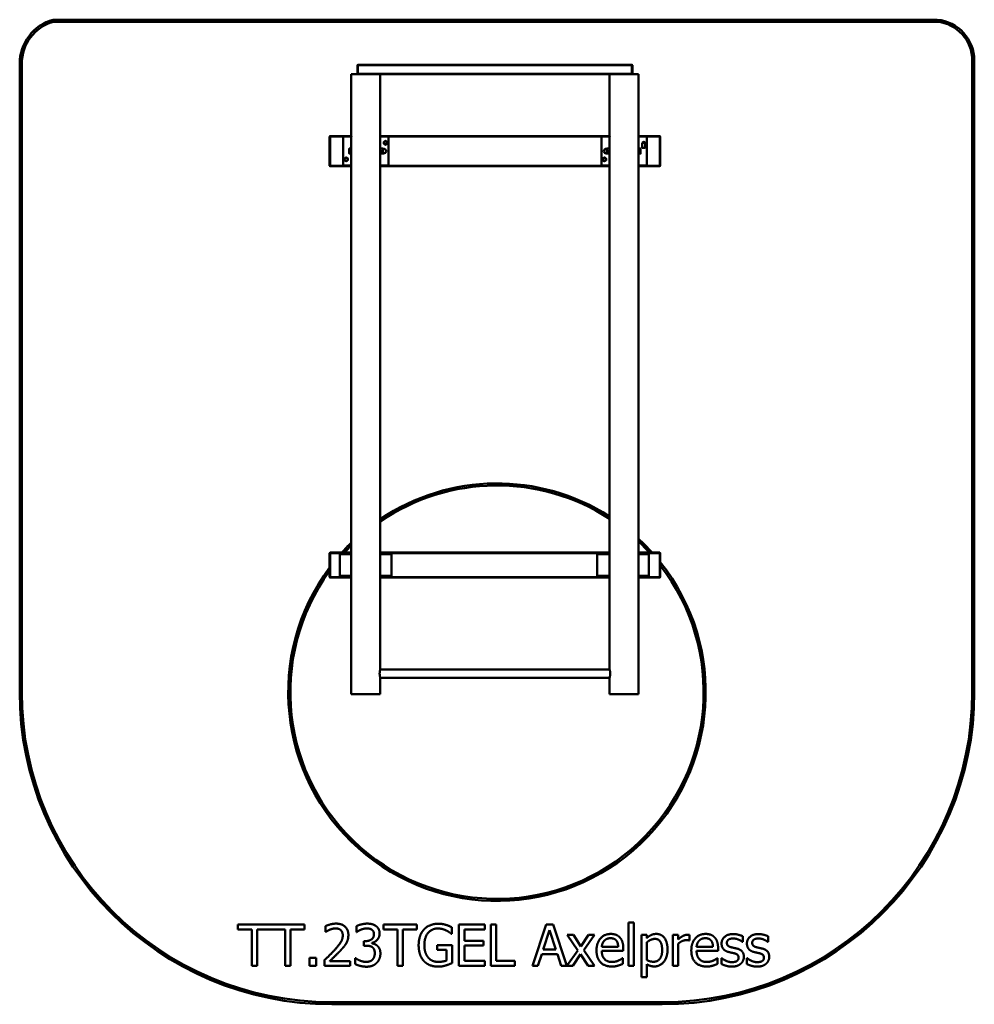
# Model space of a CAD drawing. Units: millimetres. Extents: x 2940 to 7560, y 1331 to 6094.
import ezdxf

# ---------------------------------------------------------------- set-up
doc = ezdxf.new("R2010")
doc.units = ezdxf.units.MM
doc.header["$LTSCALE"] = 25
doc.layers.add('Visible (ISO)', color=7, linetype='Continuous', lineweight=50)

msp = doc.modelspace()

# ---------------------------------------------------------------- linework, layer by layer
at = {"layer": 'Visible (ISO)'}
for p, q in [((7380, 6094.1), (3102, 6094.1)), ((3103.4, 6084.1), (7379.6, 6084.1)), ((2940, 5881.5), (2940, 2840.9)), ((2950, 2840.9), (2950, 5881.5)), ((4575, 5873.9), (4577, 5875.9)), ((4577, 5873.9), (4575, 5873.9)), ((4575, 5873.9), (4575, 5832.9)), ((4577, 5875.9), (4577, 5873.9)), ((5903, 5875.9), (4577, 5875.9)), ((4577, 5873.9), (5903, 5873.9)), ((4577, 5832.9), (4577, 5873.9)), ((5903, 5873.9), (5903, 5875.9)), ((5903, 5875.9), (5905, 5873.9)), ((5905, 5873.9), (5903, 5873.9)), ((5903, 5873.9), (5903, 5832.9)), ((5905, 5832.9), (5905, 5873.9)), ((7550, 5896.9), (7550, 2840.9)), ((7560, 2840.9), (7560, 5896.9)), ((4668.2, 5830.9), (4545, 5830.9)), ((4545, 5830.9), (4545, 5526.4)), ((4577, 5830.9), (4575, 5832.9)), ((4575, 5832.9), (4577, 5832.9)), ((4577, 5832.9), (4577, 5830.9)), ((5903, 5832.9), (4577, 5832.9)), ((4668.2, 5830.9), (5811.8, 5830.9)), ((4685, 5830.9), (4685, 5526.4)), ((5795, 5830.9), (5795, 5526.4)), ((5935, 5830.9), (5811.8, 5830.9)), ((5903, 5832.9), (5905, 5832.9)), ((5903, 5830.9), (5903, 5832.9)), ((5905, 5832.9), (5903, 5830.9)), ((5935, 5830.9), (5935, 5526.4)), ((4440, 5528.9), (4442, 5530.9)), ((4442, 5528.9), (4440, 5528.9)), ((4440, 5528.9), (4440, 5387.9)), ((4442, 5530.9), (4442, 5528.9)), ((4545, 5530.9), (4442, 5530.9)), ((4442, 5528.9), (4545, 5528.9)), ((4442, 5387.9), (4442, 5528.9)), ((4545, 5528.4), (4505, 5528.4)), ((4507, 5526.4), (4505, 5528.4)), ((4505, 5528.4), (4505, 5388.4)), ((4545, 5526.4), (4545, 5390.4)), ((5795, 5530.9), (4685, 5530.9)), ((4685, 5528.9), (5795, 5528.9)), ((4723, 5528.4), (4685, 5528.4)), ((4685, 5390.4), (4685, 5526.4)), ((4725, 5390.4), (4725, 5526.4)), ((5795, 5528.4), (5755, 5528.4)), ((5757, 5526.4), (5755, 5528.4)), ((5755, 5528.4), (5755, 5388.4)), ((5795, 5526.4), (5795, 5390.4)), ((6038, 5530.9), (5935, 5530.9)), ((5935, 5528.9), (6038, 5528.9)), ((5973, 5528.4), (5935, 5528.4)), ((5935, 5390.4), (5935, 5526.4)), ((5975, 5390.4), (5975, 5526.4)), ((6038, 5530.9), (6040, 5528.9)), ((6038, 5528.9), (6038, 5530.9)), ((6040, 5528.9), (6038, 5528.9)), ((6038, 5528.9), (6038, 5387.9)), ((6040, 5387.9), (6040, 5528.9)), ((5951, 5498.4), (5969, 5498.4)), ((5952.4, 5497), (5951, 5498.4)), ((5952.5, 5496.7), (5952.5, 5474.7)), ((5967.5, 5496.7), (5967.5, 5474.7)), ((5967.6, 5497), (5969, 5498.4)), ((4535, 5470.4), (4535, 5464.4)), ((4535, 5464.4), (4535, 5452.4)), ((4535, 5452.4), (4535, 5446.4)), ((4544.2, 5470.4), (4536.1, 5470.4)), ((4544.2, 5458.4), (4536.1, 5458.4)), ((4544.2, 5446.4), (4536.1, 5446.4)), ((4544.2, 5470.4), (4544.2, 5458.4)), ((4544.2, 5469.6), (4545, 5469.6)), ((4544.2, 5458.4), (4544.2, 5446.4)), ((4544.2, 5447.1), (4545, 5447.1)), ((4686.1, 5470.4), (4696.9, 5470.4)), ((4686.1, 5458.4), (4696.9, 5458.4)), ((4686.1, 5446.4), (4696.9, 5446.4)), ((4698, 5464.4), (4698, 5470.4)), ((4698, 5469.9), (4701.5, 5469.9)), ((4698, 5452.4), (4698, 5464.4)), ((4698, 5446.4), (4698, 5452.4)), ((4698, 5446.9), (4701.5, 5446.9)), ((5782, 5469.9), (5778.5, 5469.9)), ((5782, 5446.9), (5778.5, 5446.9)), ((5782, 5470.4), (5782, 5464.4)), ((5782, 5464.4), (5782, 5452.4)), ((5782, 5452.4), (5782, 5446.4)), ((5793.9, 5470.4), (5783.1, 5470.4)), ((5793.9, 5458.4), (5783.1, 5458.4)), ((5793.9, 5446.4), (5783.1, 5446.4)), ((5935.8, 5469.6), (5935, 5469.6)), ((5935.8, 5447.1), (5935, 5447.1)), ((5935.8, 5470.4), (5943.9, 5470.4)), ((5935.8, 5458.4), (5935.8, 5470.4)), ((5935.8, 5458.4), (5943.9, 5458.4)), ((5935.8, 5446.4), (5935.8, 5458.4)), ((5935.8, 5446.4), (5943.9, 5446.4)), ((5945, 5464.4), (5945, 5470.4)), ((5945, 5452.4), (5945, 5464.4)), ((5945, 5446.4), (5945, 5452.4)), ((5967.2, 5474.4), (5952.8, 5474.4)), ((4440, 5387.9), (4442, 5387.9)), ((4442, 5385.9), (4440, 5387.9)), ((4442, 5387.9), (4442, 5385.9)), ((4545, 5387.9), (4442, 5387.9)), ((4442, 5385.9), (4545, 5385.9)), ((4507, 5390.4), (4505, 5388.4)), ((4505, 5388.4), (4545, 5388.4)), ((4545, 5390.4), (4545, 2830.9)), ((4685, 5390.4), (4685, 2950.9)), ((4685, 5388.4), (4723, 5388.4)), ((5795, 5387.9), (4685, 5387.9)), ((4685, 5385.9), (5795, 5385.9)), ((5757, 5390.4), (5755, 5388.4)), ((5755, 5388.4), (5795, 5388.4)), ((5795, 5390.4), (5795, 2950.9)), ((5935, 5390.4), (5935, 2830.9)), ((5935, 5388.4), (5973, 5388.4)), ((6038, 5387.9), (5935, 5387.9)), ((5935, 5385.9), (6038, 5385.9)), ((6040, 5387.9), (6038, 5385.9)), ((6038, 5387.9), (6040, 5387.9)), ((6038, 5385.9), (6038, 5387.9)), ((4440, 3513.9), (4442, 3515.9)), ((4442, 3513.9), (4440, 3513.9)), ((4440, 3513.9), (4440, 3397.9)), ((4442, 3515.9), (4442, 3513.9)), ((4545, 3515.9), (4442, 3515.9)), ((4442, 3513.9), (4545, 3513.9)), ((4442, 3397.9), (4442, 3513.9)), ((4545, 3508.4), (4488.7, 3508.4)), ((4488.7, 3508.4), (4488.7, 3403.4)), ((5795, 3515.9), (4685, 3515.9)), ((4685, 3513.9), (5795, 3513.9)), ((4738.7, 3508.4), (4685, 3508.4)), ((4738.7, 3403.4), (4738.7, 3508.4)), ((5795, 3508.4), (5735.2, 3508.4)), ((5735.2, 3508.4), (5735.2, 3403.4)), ((6038, 3515.9), (5935, 3515.9)), ((5935, 3513.9), (6038, 3513.9)), ((5985.2, 3508.4), (5935, 3508.4)), ((5985.2, 3403.4), (5985.2, 3508.4)), ((6038, 3515.9), (6040, 3513.9)), ((6038, 3513.9), (6038, 3515.9)), ((6040, 3513.9), (6038, 3513.9)), ((6038, 3513.9), (6038, 3397.9)), ((6040, 3397.9), (6040, 3513.9)), ((4440, 3397.9), (4442, 3397.9)), ((4442, 3395.9), (4440, 3397.9)), ((4442, 3397.9), (4442, 3395.9)), ((4545, 3397.9), (4442, 3397.9)), ((4442, 3395.9), (4545, 3395.9)), ((4545, 3403.4), (4488.7, 3403.4)), ((4738.7, 3403.4), (4685, 3403.4)), ((5795, 3397.9), (4685, 3397.9)), ((4685, 3395.9), (5795, 3395.9)), ((5795, 3403.4), (5735.2, 3403.4)), ((5985.2, 3403.4), (5935, 3403.4)), ((6038, 3397.9), (5935, 3397.9)), ((5935, 3395.9), (6038, 3395.9)), ((6040, 3397.9), (6038, 3395.9)), ((6038, 3397.9), (6040, 3397.9)), ((6038, 3395.9), (6038, 3397.9)), ((4685, 2950.9), (5795, 2950.9)), ((4685, 2910.9), (4685, 2830.9)), ((4685, 2910.9), (5795, 2910.9)), ((5795, 2910.9), (5795, 2830.9)), ((4545, 2830.9), (4685, 2830.9)), ((5795, 2830.9), (5935, 2830.9)), ((4317.8, 1717), (3996.4, 1717)), ((3996.4, 1717), (3996.4, 1693.3)), ((4317.8, 1693.3), (4317.8, 1717)), ((4701.1, 1717), (4701.1, 1693.3)), ((4861.8, 1717), (4701.1, 1717)), ((4861.8, 1693.3), (4861.8, 1717)), ((5190.9, 1717), (5065.7, 1717)), ((5065.7, 1717), (5065.7, 1517)), ((5190.9, 1693.3), (5190.9, 1717)), ((5220, 1717), (5220, 1517)), ((5246.6, 1717), (5220, 1717)), ((5246.6, 1540.7), (5246.6, 1717)), ((5488.6, 1717), (5421.2, 1517)), ((5521.3, 1717), (5488.6, 1717)), ((5588.7, 1517), (5521.3, 1717)), ((5887.1, 1725.9), (5887.1, 1517)), ((5912.4, 1725.9), (5887.1, 1725.9)), ((5912.4, 1517), (5912.4, 1725.9)), ((3996.4, 1693.3), (4063.5, 1693.3)), ((4063.5, 1693.3), (4063.5, 1517)), ((4090, 1517), (4090, 1693.3)), ((4090, 1693.3), (4224.1, 1693.3)), ((4224.1, 1693.3), (4224.1, 1517)), ((4250.7, 1693.3), (4317.8, 1693.3)), ((4250.7, 1517), (4250.7, 1693.3)), ((4419.9, 1709.2), (4419.9, 1680.7)), ((4419.9, 1680.7), (4421.3, 1680.7)), ((4569.6, 1708.9), (4569.6, 1680.5)), ((4569.6, 1680.5), (4571.2, 1680.5)), ((4701.1, 1693.3), (4768.2, 1693.3)), ((4768.2, 1693.3), (4768.2, 1517)), ((4794.7, 1693.3), (4861.8, 1693.3)), ((4794.7, 1517), (4794.7, 1693.3)), ((5029.3, 1671.3), (5031.5, 1671.3)), ((5031.5, 1671.3), (5031.5, 1703.4)), ((5092.3, 1693.3), (5190.9, 1693.3)), ((5092.3, 1638.6), (5092.3, 1693.3)), ((5473.5, 1595.6), (5504.3, 1689.8)), ((5504.3, 1689.8), (5535.3, 1595.6)), ((4605, 1636.6), (4605, 1614.4)), ((4613.9, 1636.6), (4605, 1636.6)), ((4644.8, 1626.2), (4644.8, 1628.2)), ((5184.2, 1638.6), (5092.3, 1638.6)), ((5184.2, 1614.9), (5184.2, 1638.6)), ((5589.2, 1667.1), (5640.8, 1591.4)), ((5620.2, 1667.1), (5589.2, 1667.1)), ((5656.5, 1611.2), (5620.2, 1667.1)), ((5693.6, 1667.1), (5656.5, 1611.2)), ((5670.6, 1593), (5722.3, 1667.1)), ((5722.3, 1667.1), (5693.6, 1667.1)), ((5949.5, 1667.1), (5949.5, 1461.7)), ((5974.8, 1667.1), (5949.5, 1667.1)), ((5974.8, 1651.4), (5974.8, 1667.1)), ((5974.8, 1545), (5974.8, 1630.3)), ((6101.6, 1667.1), (6101.6, 1517)), ((6126.8, 1667.1), (6101.6, 1667.1)), ((6126.8, 1644.7), (6126.8, 1667.1)), ((6126.8, 1517), (6126.8, 1623.5)), ((6179.8, 1640), (6181.1, 1640)), ((6181.1, 1640), (6181.1, 1666.3)), ((6437.9, 1632.7), (6439.2, 1632.7)), ((6439.2, 1632.7), (6439.2, 1659.8)), ((6560.5, 1632.7), (6561.8, 1632.7)), ((6561.8, 1632.7), (6561.8, 1659.8)), ((4605, 1614.4), (4616.3, 1614.4)), ((4959.7, 1617.7), (4959.7, 1594.3)), ((5032.3, 1617.7), (4959.7, 1617.7)), ((4959.7, 1594.3), (5006.1, 1594.3)), ((5006.1, 1594.3), (5006.1, 1542.6)), ((5032.3, 1530.3), (5032.3, 1617.7)), ((5092.3, 1614.9), (5184.2, 1614.9)), ((5092.3, 1540.7), (5092.3, 1614.9)), ((5448.1, 1517), (5466.2, 1572.9)), ((5466.2, 1572.9), (5542.6, 1572.9)), ((5535.3, 1595.6), (5473.5, 1595.6)), ((5542.6, 1572.9), (5560.7, 1517)), ((5640.8, 1591.4), (5588.7, 1517)), ((5617.4, 1517), (5654.9, 1573.4)), ((5654.9, 1573.4), (5691.3, 1517)), ((5722.3, 1517), (5670.6, 1593)), ((5836.4, 1608.7), (5757.1, 1608.7)), ((5757.1, 1589.5), (5861, 1589.5)), ((5861, 1589.5), (5861, 1603.2)), ((6295.2, 1608.7), (6216, 1608.7)), ((6216, 1589.5), (6319.9, 1589.5)), ((6319.9, 1589.5), (6319.9, 1603.2)), ((4343.2, 1555.3), (4343.2, 1517)), ((4375.3, 1555.3), (4343.2, 1555.3)), ((4375.3, 1517), (4375.3, 1555.3)), ((4415.7, 1545.4), (4415.7, 1517)), ((4539, 1540.2), (4440.8, 1540.2)), ((4539, 1517), (4539, 1540.2)), ((4564.1, 1553.5), (4564.1, 1525.1)), ((4566.1, 1553.5), (4564.1, 1553.5)), ((5190.9, 1540.7), (5092.3, 1540.7)), ((5190.9, 1517), (5190.9, 1540.7)), ((5335.9, 1540.7), (5246.6, 1540.7)), ((5335.9, 1517), (5335.9, 1540.7)), ((5858.3, 1553.8), (5856.8, 1553.8)), ((5858.3, 1526.2), (5858.3, 1553.8)), ((5974.8, 1461.7), (5974.8, 1524.6)), ((6317.1, 1553.8), (6315.7, 1553.8)), ((6317.1, 1526.2), (6317.1, 1553.8)), ((6336.2, 1554.4), (6336.2, 1526.1)), ((6337.5, 1554.4), (6336.2, 1554.4)), ((6458.9, 1554.4), (6458.9, 1526.1)), ((6460.2, 1554.4), (6458.9, 1554.4)), ((4063.5, 1517), (4090, 1517)), ((4224.1, 1517), (4250.7, 1517)), ((4343.2, 1517), (4375.3, 1517)), ((4415.7, 1517), (4539, 1517)), ((4768.2, 1517), (4794.7, 1517)), ((5065.7, 1517), (5190.9, 1517)), ((5220, 1517), (5335.9, 1517)), ((5421.2, 1517), (5448.1, 1517)), ((5560.7, 1517), (5588.7, 1517)), ((5588.7, 1517), (5617.4, 1517)), ((5691.3, 1517), (5722.3, 1517)), ((5887.1, 1517), (5912.4, 1517)), ((6101.6, 1517), (6126.8, 1517)), ((5949.5, 1461.7), (5974.8, 1461.7)), ((6050, 1340.9), (4450, 1340.9)), ((4450, 1330.9), (6050, 1330.9))]:
    msp.add_line(p, q, dxfattribs=at)
for centre in [(4710, 5498.4), (4520, 5418.4), (5770, 5418.4)]:
    msp.add_circle(centre, 7.5, dxfattribs=at)
for centre, radius, start, end in [((3160.5, 5881.5), 220.5, 105.3848, 180), ((3160.5, 5881.5), 210.5, 105.7483, 180), ((7362, 5896.9), 188, 0, 84.6365), ((7362, 5896.9), 198, 0, 84.7737), ((4547, 5526.4), 2, 101.0123, 180), ((4683, 5526.4), 2, 0, 66.975), ((4723, 5526.4), 2, 0, 90), ((5797, 5526.4), 2, 101.0123, 180), ((5933, 5526.4), 2, 0, 66.975), ((5973, 5526.4), 2, 0, 90), ((4710, 5498.4), 8, 120, 180), ((4710, 5498.4), 8, 180, 240), ((4710, 5498.4), 8, 60, 120), ((4710, 5498.4), 8, 240, 300), ((4710, 5498.4), 8, 0, 60), ((4710, 5498.4), 8, 300, 0), ((5952.2, 5496.7), 0.3, 0, 45), ((5960, 5498.4), 5.5, 0, 180), ((5960, 5498.4), 5, 0, 180), ((5960, 5498.4), 4.4, 0, 180), ((5967.8, 5496.7), 0.3, 135, 180), ((4701.5, 5458.4), 11.5, 270, 90), ((5778.5, 5458.4), 11.5, 90, 270), ((5952.8, 5474.7), 0.3, 180, 270), ((5967.2, 5474.7), 0.3, 270, 0), ((4520, 5418.4), 8, 120, 180), ((4520, 5418.4), 8, 180, 240), ((4520, 5418.4), 8, 60, 120), ((4520, 5418.4), 8, 240, 300), ((4520, 5418.4), 8, 0, 60), ((4520, 5418.4), 8, 300, 0), ((4547, 5390.4), 2, 180, 246.975), ((4683, 5390.4), 2, 293.025, 0), ((4723, 5390.4), 2, 270, 0), ((5770, 5418.4), 8, 120, 180), ((5770, 5418.4), 8, 180, 240), ((5770, 5418.4), 8, 60, 120), ((5770, 5418.4), 8, 240, 300), ((5770, 5418.4), 8, 0, 60), ((5770, 5418.4), 8, 300, 0), ((5797, 5390.4), 2, 180, 246.975), ((5933, 5390.4), 2, 293.025, 0), ((5973, 5390.4), 2, 270, 0), ((5250, 2840.9), 1010, 57.3433, 124.0147), ((5250, 2840.9), 1000, 56.9753, 124.4023), ((5250, 2840.9), 1010, 41.9373, 47.2955), ((5250, 2840.9), 1010, 134.2683, 138.0627), ((5250, 2840.9), 1000, 134.8295, 137.5458), ((5250, 2840.9), 1000, 42.4542, 46.7644), ((5250, 2840.9), 1010, 143.3196, 38.5396), ((5250, 2840.9), 1000, 144.0959, 37.8145), ((4450, 2840.9), 1510, 180, 270), ((4450, 2840.9), 1500, 180, 270), ((6050, 2840.9), 1500, 270, 0), ((6050, 2840.9), 1510, 270, 0)]:
    msp.add_arc(centre, radius, start, end, dxfattribs=at)
for points in [[(4702, 5503), (4704.1, 5504.2), (4706, 5505.3)], [(4702, 5498.4), (4702, 5500.5), (4702, 5503)], [(4702, 5493.7), (4702, 5496.2), (4702, 5498.4)], [(4706, 5491.4), (4704.1, 5492.5), (4702, 5493.7)], [(4706, 5505.3), (4707.9, 5506.4), (4710, 5507.6)], [(4710, 5489.1), (4707.9, 5490.4), (4706, 5491.4)], [(4710, 5507.6), (4712.1, 5506.4), (4714, 5505.3)], [(4714, 5491.4), (4712.1, 5490.4), (4710, 5489.1)], [(4714, 5505.3), (4715.9, 5504.2), (4718, 5503)], [(4718, 5493.7), (4715.9, 5492.5), (4714, 5491.4)], [(4718, 5503), (4718, 5500.5), (4718, 5498.4)], [(4718, 5498.4), (4718, 5496.2), (4718, 5493.7)], [(4535, 5470.4), (4535, 5470.4), (4536.1, 5470.4)], [(4536.1, 5470.4), (4535, 5467.2), (4535, 5464.4)], [(4535, 5464.4), (4535, 5461.6), (4536.1, 5458.4)], [(4536.1, 5458.4), (4535, 5455.2), (4535, 5452.4)], [(4535, 5452.4), (4535, 5449.6), (4536.1, 5446.4)], [(4536.1, 5446.4), (4535, 5446.4), (4535, 5446.4)], [(4686.1, 5470.4), (4685, 5467.2), (4685, 5464.4)], [(4685, 5470.4), (4685, 5470.4), (4686.1, 5470.4)], [(4685, 5464.4), (4685, 5461.6), (4686.1, 5458.4)], [(4686.1, 5458.4), (4685, 5455.2), (4685, 5452.4)], [(4685, 5452.4), (4685, 5449.6), (4686.1, 5446.4)], [(4686.1, 5446.4), (4685, 5446.4), (4685, 5446.4)], [(4698, 5464.4), (4698, 5467.2), (4696.9, 5470.4)], [(4696.9, 5470.4), (4698, 5470.4), (4698, 5470.4)], [(4696.9, 5458.4), (4698, 5461.6), (4698, 5464.4)], [(4698, 5452.4), (4698, 5455.2), (4696.9, 5458.4)], [(4696.9, 5446.4), (4698, 5449.6), (4698, 5452.4)], [(4698, 5446.4), (4698, 5446.4), (4696.9, 5446.4)], [(5782, 5470.4), (5782, 5470.4), (5783.1, 5470.4)], [(5783.1, 5470.4), (5782, 5467.2), (5782, 5464.4)], [(5782, 5464.4), (5782, 5461.6), (5783.1, 5458.4)], [(5783.1, 5458.4), (5782, 5455.2), (5782, 5452.4)], [(5782, 5452.4), (5782, 5449.6), (5783.1, 5446.4)], [(5783.1, 5446.4), (5782, 5446.4), (5782, 5446.4)], [(5795, 5464.4), (5795, 5467.2), (5793.9, 5470.4)], [(5793.9, 5470.4), (5795, 5470.4), (5795, 5470.4)], [(5793.9, 5458.4), (5795, 5461.6), (5795, 5464.4)], [(5795, 5452.4), (5795, 5455.2), (5793.9, 5458.4)], [(5793.9, 5446.4), (5795, 5449.6), (5795, 5452.4)], [(5795, 5446.4), (5795, 5446.4), (5793.9, 5446.4)], [(5945, 5464.4), (5945, 5467.2), (5943.9, 5470.4)], [(5943.9, 5470.4), (5945, 5470.4), (5945, 5470.4)], [(5943.9, 5458.4), (5945, 5461.6), (5945, 5464.4)], [(5945, 5452.4), (5945, 5455.2), (5943.9, 5458.4)], [(5943.9, 5446.4), (5945, 5449.6), (5945, 5452.4)], [(5945, 5446.4), (5945, 5446.4), (5943.9, 5446.4)], [(4512, 5423), (4514.1, 5424.2), (4516, 5425.3)], [(4512, 5418.4), (4512, 5420.5), (4512, 5423)], [(4512, 5413.7), (4512, 5416.2), (4512, 5418.4)], [(4516, 5411.4), (4514.1, 5412.5), (4512, 5413.7)], [(4516, 5425.3), (4517.9, 5426.4), (4520, 5427.6)], [(4520, 5409.1), (4517.9, 5410.4), (4516, 5411.4)], [(4520, 5427.6), (4522.1, 5426.4), (4524, 5425.3)], [(4524, 5411.4), (4522.1, 5410.4), (4520, 5409.1)], [(4524, 5425.3), (4525.9, 5424.2), (4528, 5423)], [(4528, 5413.7), (4525.9, 5412.5), (4524, 5411.4)], [(4528, 5423), (4528, 5420.5), (4528, 5418.4)], [(4528, 5418.4), (4528, 5416.2), (4528, 5413.7)], [(5762, 5423), (5764.1, 5424.2), (5766, 5425.3)], [(5762, 5418.4), (5762, 5420.5), (5762, 5423)], [(5762, 5413.7), (5762, 5416.2), (5762, 5418.4)], [(5766, 5411.4), (5764.1, 5412.5), (5762, 5413.7)], [(5766, 5425.3), (5767.9, 5426.4), (5770, 5427.6)], [(5770, 5409.1), (5767.9, 5410.4), (5766, 5411.4)], [(5770, 5427.6), (5772.1, 5426.4), (5774, 5425.3)], [(5774, 5411.4), (5772.1, 5410.4), (5770, 5409.1)], [(5774, 5425.3), (5775.9, 5424.2), (5778, 5423)], [(5778, 5413.7), (5775.9, 5412.5), (5774, 5411.4)], [(5778, 5423), (5778, 5420.5), (5778, 5418.4)], [(5778, 5418.4), (5778, 5416.2), (5778, 5413.7)]]:
    msp.add_rational_spline(points, [1, 1.0379548493, 1], degree=2, dxfattribs=at)
for points, knots in [([(4682.1, 2930.9), (4682.1, 2932.1), (4682.1, 2933.4), (4682.3, 2936), (4682.4, 2937.3), (4682.7, 2939.8), (4682.8, 2940.9), (4683.2, 2943.1), (4683.4, 2944.1), (4683.7, 2945.9), (4683.9, 2946.7), (4684.3, 2948.2), (4684.4, 2948.8), (4684.7, 2949.8), (4684.8, 2950.2), (4685, 2950.7), (4685, 2950.9), (4685, 2950.9)], [0, 0, 0, 0, 0.379021, 0.379021, 0.758043, 0.758043, 1.137064, 1.137064, 1.516085, 1.516085, 1.895014, 1.895014, 2.273943, 2.273943, 2.652873, 2.652873, 3.031802, 3.031802, 3.031802, 3.031802]), ([(4685, 2910.9), (4685, 2910.9), (4685, 2911), (4684.8, 2911.5), (4684.7, 2911.9), (4684.4, 2912.9), (4684.3, 2913.5), (4683.9, 2915), (4683.7, 2915.8), (4683.4, 2917.6), (4683.2, 2918.6), (4682.8, 2920.8), (4682.7, 2922), (4682.4, 2924.4), (4682.3, 2925.7), (4682.1, 2928.3), (4682.1, 2929.6), (4682.1, 2930.9)], [9.095405, 9.095405, 9.095405, 9.095405, 9.474334, 9.474334, 9.853264, 9.853264, 10.232193, 10.232193, 10.611122, 10.611122, 10.990143, 10.990143, 11.369164, 11.369164, 11.748186, 11.748186, 12.127207, 12.127207, 12.127207, 12.127207]), ([(5795, 2950.9), (5795, 2950.9), (5795, 2950.7), (5795.2, 2950.2), (5795.3, 2949.8), (5795.6, 2948.8), (5795.7, 2948.2), (5796.1, 2946.7), (5796.3, 2945.9), (5796.6, 2944.1), (5796.8, 2943.1), (5797.2, 2940.9), (5797.3, 2939.8), (5797.6, 2937.3), (5797.7, 2936), (5797.9, 2933.4), (5797.9, 2932.1), (5797.9, 2929.6), (5797.9, 2928.3), (5797.7, 2925.7), (5797.6, 2924.4), (5797.3, 2922), (5797.2, 2920.8), (5796.8, 2918.6), (5796.6, 2917.6), (5796.3, 2915.8), (5796.1, 2915), (5795.7, 2913.5), (5795.6, 2912.9), (5795.3, 2911.9), (5795.2, 2911.5), (5795, 2911), (5795, 2910.9), (5795, 2910.9)], [3.031802, 3.031802, 3.031802, 3.031802, 3.410731, 3.410731, 3.78966, 3.78966, 4.168589, 4.168589, 4.547518, 4.547518, 4.92654, 4.92654, 5.305561, 5.305561, 5.684582, 5.684582, 6.063604, 6.063604, 6.442625, 6.442625, 6.821646, 6.821646, 7.200667, 7.200667, 7.579689, 7.579689, 7.958618, 7.958618, 8.337547, 8.337547, 8.716476, 8.716476, 9.095405, 9.095405, 9.095405, 9.095405])]:
    msp.add_open_spline(points, degree=3, knots=knots, dxfattribs=at)
for points in [[(4471.1, 1721.2), (4457.8, 1721.2), (4428.1, 1713.3), (4419.9, 1709.2)], [(4530.7, 1666.3), (4530.7, 1691.6), (4499.1, 1721.2), (4471.1, 1721.2)], [(4621.8, 1721.2), (4608.4, 1721.2), (4578.4, 1713.6), (4569.6, 1708.9)], [(4663.9, 1709.9), (4655.7, 1715.7), (4635.4, 1721.2), (4621.8, 1721.2)], [(4966.1, 1720.6), (4944.8, 1720.6), (4909.2, 1706.3), (4897, 1693.2)], [(5003.2, 1715.1), (4994.7, 1717.7), (4976.3, 1720.6), (4966.1, 1720.6)], [(5031.5, 1703.4), (5026.5, 1706), (5010, 1713.1), (5003.2, 1715.1)], [(4421.3, 1680.7), (4424.6, 1683), (4435.1, 1689.5), (4440.8, 1691.7)], [(4440.8, 1691.7), (4447.4, 1694.5), (4462, 1698), (4469.1, 1698)], [(4469.1, 1698), (4476.6, 1698), (4488.9, 1694), (4493.6, 1689.9)], [(4493.6, 1689.9), (4498.3, 1685.9), (4503.5, 1673.2), (4503.5, 1664.8)], [(4571.2, 1680.5), (4575, 1683.1), (4584.5, 1689), (4591, 1691.7)], [(4591, 1691.7), (4598, 1694.5), (4612.4, 1698), (4619.7, 1698)], [(4654.5, 1670.2), (4654.5, 1653.8), (4631.9, 1636.6), (4613.9, 1636.6)], [(4619.7, 1698), (4626.7, 1698), (4639, 1695.3), (4644, 1691.9)], [(4644, 1691.9), (4648.7, 1688.6), (4654.5, 1677.8), (4654.5, 1670.2)], [(4644.8, 1628.2), (4660.1, 1631.4), (4681.8, 1656.4), (4681.8, 1672.9)], [(4681.8, 1672.9), (4681.8, 1685.2), (4672.7, 1703.6), (4663.9, 1709.9)], [(4897, 1693.2), (4884.4, 1679.6), (4870.8, 1641.3), (4870.8, 1617.2)], [(4898.5, 1618), (4898.5, 1654.1), (4934.1, 1697.6), (4963, 1697.6)], [(4963, 1697.6), (4975, 1697.6), (4995.9, 1692.2), (5004, 1688.2)], [(5004, 1688.2), (5013.7, 1683.6), (5024.2, 1675.7), (5029.3, 1671.3)], [(5800.9, 1671.3), (5769.9, 1671.3), (5731.5, 1627.9), (5731.5, 1591.2)], [(5844.3, 1654.6), (5836.4, 1663.2), (5814.8, 1671.3), (5800.9, 1671.3)], [(6020.7, 1671.3), (6007.2, 1671.3), (5984.2, 1660), (5974.8, 1651.4)], [(6075.3, 1596.1), (6075.3, 1630.5), (6046.4, 1671.3), (6020.7, 1671.3)], [(6259.7, 1671.3), (6228.8, 1671.3), (6190.4, 1627.9), (6190.4, 1591.2)], [(6303.2, 1654.6), (6295.2, 1663.2), (6273.7, 1671.3), (6259.7, 1671.3)], [(6392.8, 1670.7), (6367.5, 1670.7), (6336.9, 1645.2), (6336.9, 1624.8)], [(6439.2, 1659.8), (6430.6, 1664.5), (6405.3, 1670.7), (6392.8, 1670.7)], [(6515.5, 1670.7), (6490.2, 1670.7), (6459.6, 1645.2), (6459.6, 1624.8)], [(6561.8, 1659.8), (6553.3, 1664.5), (6528, 1670.7), (6515.5, 1670.7)], [(4503.5, 1664.8), (4503.5, 1648.8), (4486.8, 1618.6), (4463.9, 1593.5)], [(4493.6, 1592), (4501.4, 1600.3), (4515.5, 1617.5), (4520.4, 1626.2)], [(4520.4, 1626.2), (4525.2, 1634.7), (4530.7, 1654.4), (4530.7, 1666.3)], [(4671.7, 1613.3), (4665.6, 1619.1), (4651.1, 1624.9), (4644.8, 1626.2)], [(5757.1, 1608.7), (5758, 1618.3), (5763.8, 1632.7), (5769.5, 1638.7)], [(5769.5, 1638.7), (5775.3, 1644.6), (5789.4, 1650.6), (5799.4, 1650.6)], [(5799.4, 1650.6), (5809.7, 1650.6), (5823.4, 1644.6), (5827.8, 1638.9)], [(5827.8, 1638.9), (5831.9, 1633.9), (5836.1, 1619), (5836.4, 1608.7)], [(5861, 1603.2), (5861, 1621.2), (5852.4, 1646), (5844.3, 1654.6)], [(5974.8, 1630.3), (5983.7, 1637.8), (6003.8, 1647.3), (6014.5, 1647.3)], [(6014.5, 1647.3), (6032.8, 1647.3), (6049.2, 1619), (6049.2, 1593.2)], [(6170.9, 1667.1), (6161.2, 1667.1), (6140.6, 1657), (6126.8, 1644.7)], [(6126.8, 1623.5), (6135.9, 1632.2), (6156, 1641.2), (6166.2, 1641.2)], [(6166.2, 1641.2), (6170.6, 1641.2), (6176.9, 1640.8), (6179.8, 1640)], [(6181.1, 1666.3), (6178.7, 1666.8), (6174.8, 1667.1), (6170.9, 1667.1)], [(6216, 1608.7), (6216.8, 1618.3), (6222.6, 1632.7), (6228.3, 1638.7)], [(6228.3, 1638.7), (6234.1, 1644.6), (6248.2, 1650.6), (6258.3, 1650.6)], [(6258.3, 1650.6), (6268.5, 1650.6), (6282.3, 1644.6), (6286.6, 1638.9)], [(6286.6, 1638.9), (6290.7, 1633.9), (6294.9, 1619), (6295.2, 1608.7)], [(6319.9, 1603.2), (6319.9, 1621.2), (6311.3, 1646), (6303.2, 1654.6)], [(6336.9, 1624.8), (6336.9, 1610), (6352.4, 1589.3), (6369.6, 1584.3)], [(6362.7, 1628.4), (6362.7, 1638.9), (6379.8, 1649.4), (6392.3, 1649.4)], [(6384.2, 1606.6), (6372.9, 1609.6), (6362.7, 1618.8), (6362.7, 1628.4)], [(6392.3, 1649.4), (6404.5, 1649.4), (6428.1, 1640.5), (6437.9, 1632.7)], [(6459.6, 1624.8), (6459.6, 1610), (6475.1, 1589.3), (6492.3, 1584.3)], [(6485.3, 1628.4), (6485.3, 1638.9), (6502.5, 1649.4), (6515, 1649.4)], [(6506.9, 1606.6), (6495.6, 1609.6), (6485.3, 1618.8), (6485.3, 1628.4)], [(6515, 1649.4), (6527.2, 1649.4), (6550.8, 1640.5), (6560.5, 1632.7)], [(4463.9, 1593.5), (4452.6, 1581), (4428.9, 1557.8), (4415.7, 1545.4)], [(4440.8, 1540.2), (4450, 1548.8), (4481, 1578.3), (4493.6, 1592)], [(4616.3, 1614.4), (4625.4, 1614.4), (4640.8, 1611.3), (4646.4, 1607.3)], [(4646.4, 1607.3), (4652.1, 1603.2), (4658.4, 1589.1), (4658.4, 1578.3)], [(4658.4, 1578.3), (4658.4, 1567.4), (4652.8, 1553.1), (4647.4, 1547.2)], [(4668, 1531.3), (4676.4, 1540), (4685.7, 1562.9), (4685.7, 1576.3)], [(4685.7, 1576.3), (4685.7, 1589.5), (4677.9, 1607.6), (4671.7, 1613.3)], [(4870.8, 1617.2), (4870.8, 1591.7), (4884.2, 1552.5), (4896.9, 1539.2)], [(4916.8, 1557.4), (4907.9, 1567.7), (4898.5, 1597.9), (4898.5, 1618)], [(5731.5, 1591.2), (5731.5, 1554), (5771.1, 1513.6), (5807.1, 1513.6)], [(5806.7, 1535.6), (5783.4, 1535.6), (5757.1, 1563.4), (5757.1, 1589.5)], [(6049.2, 1593.2), (6049.2, 1565.6), (6027.5, 1536.8), (6007.9, 1536.8)], [(6012.1, 1514.1), (6039.5, 1514.1), (6075.3, 1558.5), (6075.3, 1596.1)], [(6190.4, 1591.2), (6190.4, 1554), (6229.9, 1513.6), (6265.9, 1513.6)], [(6265.6, 1535.6), (6242.2, 1535.6), (6216, 1563.4), (6216, 1589.5)], [(6369.6, 1584.3), (6376.3, 1582.5), (6391.8, 1579.2), (6396.7, 1578.1)], [(6411.3, 1600.5), (6403.7, 1602.3), (6389.7, 1605.2), (6384.2, 1606.6)], [(6396.7, 1578.1), (6409.2, 1575), (6418.9, 1565.8), (6418.9, 1556.9)], [(6444.7, 1560.3), (6444.7, 1577), (6427.8, 1596.3), (6411.3, 1600.5)], [(6492.3, 1584.3), (6499, 1582.5), (6514.5, 1579.2), (6519.4, 1578.1)], [(6534, 1600.5), (6526.3, 1602.3), (6512.4, 1605.2), (6506.9, 1606.6)], [(6519.4, 1578.1), (6531.9, 1575), (6541.6, 1565.8), (6541.6, 1556.9)], [(6567.4, 1560.3), (6567.4, 1577), (6550.5, 1596.3), (6534, 1600.5)], [(4564.1, 1525.1), (4574.2, 1520.1), (4603.7, 1512.8), (4618.7, 1512.8)], [(4617.1, 1536), (4603, 1536), (4574.5, 1547.3), (4566.1, 1553.5)], [(4647.4, 1547.2), (4641.9, 1541.2), (4625.4, 1536), (4617.1, 1536)], [(4618.7, 1512.8), (4634.5, 1512.8), (4659.2, 1522.2), (4668, 1531.3)], [(4896.9, 1539.2), (4909.5, 1526.1), (4944.7, 1513.1), (4965.9, 1513.1)], [(4964.9, 1536.1), (4949.7, 1536.1), (4925.4, 1547), (4916.8, 1557.4)], [(5006.1, 1542.6), (4998.5, 1539.4), (4976.1, 1536.1), (4964.9, 1536.1)], [(5002.8, 1519), (5010.1, 1521.1), (5027.3, 1528), (5032.3, 1530.3)], [(5837.5, 1542.3), (5831, 1539.4), (5815, 1535.6), (5806.7, 1535.6)], [(5835.4, 1517.8), (5840.6, 1519.3), (5853.9, 1524.5), (5858.3, 1526.2)], [(5856.8, 1553.8), (5853.7, 1551.2), (5844.3, 1545.5), (5837.5, 1542.3)], [(6007.9, 1536.8), (5998.8, 1536.8), (5984.7, 1540.3), (5974.8, 1545)], [(5974.8, 1524.6), (5983.7, 1519.3), (6000.9, 1514.1), (6012.1, 1514.1)], [(6296.4, 1542.3), (6289.9, 1539.4), (6273.8, 1535.6), (6265.6, 1535.6)], [(6294.3, 1517.8), (6299.4, 1519.3), (6312.7, 1524.5), (6317.1, 1526.2)], [(6315.7, 1553.8), (6312.6, 1551.2), (6303.2, 1545.5), (6296.4, 1542.3)], [(6336.2, 1526.1), (6344.8, 1521.5), (6370.9, 1513.4), (6386, 1513.4)], [(6356.8, 1542.3), (6349.5, 1545.7), (6340.8, 1551.9), (6337.5, 1554.4)], [(6387, 1534.7), (6378.7, 1534.7), (6363.1, 1539.2), (6356.8, 1542.3)], [(6386, 1513.4), (6401.4, 1513.4), (6421.6, 1520.4), (6429.6, 1527.1)], [(6410, 1539.7), (6406.7, 1537.4), (6393, 1534.7), (6387, 1534.7)], [(6418.9, 1556.9), (6418.9, 1549.7), (6414.7, 1542.8), (6410, 1539.7)], [(6429.6, 1527.1), (6437, 1533.4), (6444.7, 1550.6), (6444.7, 1560.3)], [(6458.9, 1526.1), (6467.5, 1521.5), (6493.6, 1513.4), (6508.7, 1513.4)], [(6479.5, 1542.3), (6472.2, 1545.7), (6463.5, 1551.9), (6460.2, 1554.4)], [(6509.7, 1534.7), (6501.4, 1534.7), (6485.8, 1539.2), (6479.5, 1542.3)], [(6508.7, 1513.4), (6524.1, 1513.4), (6544.3, 1520.4), (6552.3, 1527.1)], [(6532.7, 1539.7), (6529.4, 1537.4), (6515.7, 1534.7), (6509.7, 1534.7)], [(6541.6, 1556.9), (6541.6, 1549.7), (6537.4, 1542.8), (6532.7, 1539.7)], [(6552.3, 1527.1), (6559.7, 1533.4), (6567.4, 1550.6), (6567.4, 1560.3)], [(4965.9, 1513.1), (4977.1, 1513.1), (4993, 1516), (5002.8, 1519)], [(5807.1, 1513.6), (5816.1, 1513.6), (5828.1, 1515.7), (5835.4, 1517.8)], [(6265.9, 1513.6), (6275, 1513.6), (6287, 1515.7), (6294.3, 1517.8)]]:
    msp.add_open_spline(points, degree=2, dxfattribs=at)

doc.saveas('drawing.dxf')
